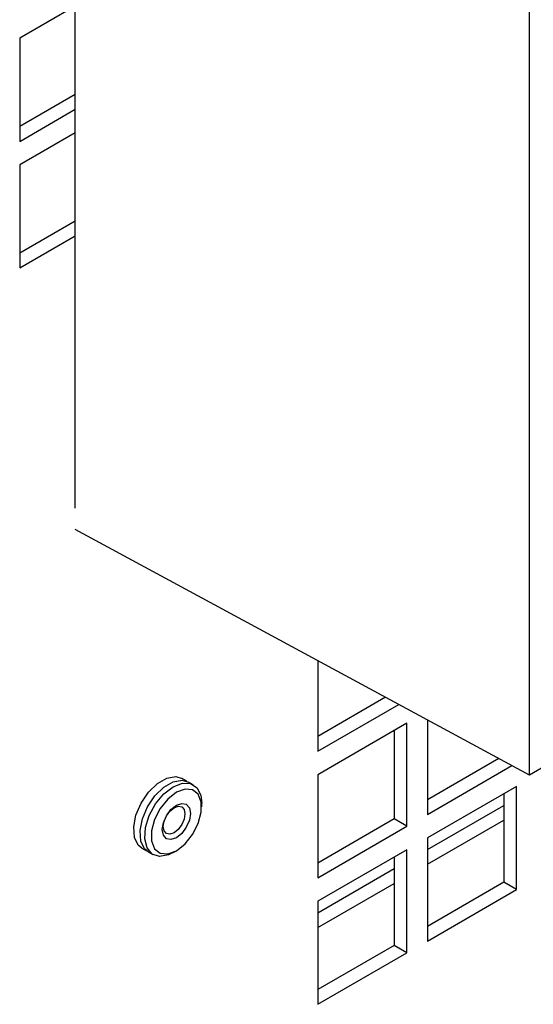
# Model space of a CAD drawing. Units: inches. Extents: x 0 to 122, y 0 to 99.
# Drawn here: x 92 to 93, y 84 to 88 of the extents above; entities that cross this region are included whole.
import ezdxf

# ---------------------------------------------------------------- set-up
doc = ezdxf.new("R2010")
doc.units = ezdxf.units.IN
doc.header["$MEASUREMENT"] = 0

msp = doc.modelspace()

# ---------------------------------------------------------------- linework, layer by layer
at = {"color": 7, "linetype": 'Continuous', "lineweight": 25}
for p, q in [((91.7666, 85.9656), (91.7666, 90.3721)), ((93.3434, 85.0389), (93.3434, 89.685)), ((91.7666, 87.7085), (91.5735, 87.597)), ((91.5735, 87.597), (91.5735, 87.2394)), ((91.7666, 87.4018), (91.5735, 87.2904)), ((91.5735, 87.2394), (91.7666, 87.3508)), ((91.7666, 87.2692), (91.5735, 87.1577)), ((91.5735, 87.1577), (91.5735, 86.8001)), ((91.7666, 86.9625), (91.5735, 86.8511)), ((91.5735, 86.8001), (91.7666, 86.9115)), ((93.3434, 85.0389), (91.7666, 85.8921)), ((92.608, 85.4368), (92.608, 85.1224)), ((92.8435, 85.3094), (92.608, 85.1734)), ((92.608, 85.1224), (92.8892, 85.2847)), ((92.9177, 85.2195), (92.608, 85.0407)), ((92.9177, 84.8619), (92.9177, 85.2195)), ((92.9884, 85.231), (92.9884, 84.9027)), ((92.8735, 85.194), (92.8735, 84.8874)), ((93.2363, 85.0968), (92.9884, 84.9537)), ((92.9884, 84.9027), (93.282, 85.0722)), ((93.407, 85.0757), (93.3434, 85.0389)), ((92.608, 85.0407), (92.608, 84.6831)), ((92.154, 85.0188), (92.1378, 85.0281)), ((92.1761, 85.006), (92.1599, 85.0153)), ((93.2981, 84.9998), (92.9884, 84.8211)), ((93.254, 84.9743), (93.254, 84.6677)), ((93.2981, 84.6422), (93.2981, 84.9998)), ((92.2051, 84.929), (92.2051, 84.9419)), ((92.9884, 84.781), (93.254, 84.9343)), ((92.8735, 84.8874), (92.608, 84.7341)), ((92.9177, 84.8619), (92.8735, 84.8874)), ((92.9884, 84.73), (93.254, 84.8833)), ((92.608, 84.6831), (92.9177, 84.8619)), ((92.9884, 84.8211), (92.9884, 84.4634)), ((91.9978, 84.7856), (92.014, 84.7763)), ((92.0199, 84.7728), (92.0361, 84.7635)), ((92.1062, 84.7704), (92.1173, 84.7769)), ((92.9177, 84.7802), (92.608, 84.6014)), ((92.9177, 84.4226), (92.9177, 84.7802)), ((92.8735, 84.7547), (92.8735, 84.4481)), ((92.608, 84.5614), (92.8735, 84.7147)), ((92.608, 84.5104), (92.8735, 84.6637)), ((93.254, 84.6677), (92.9884, 84.5144)), ((93.2981, 84.6422), (93.254, 84.6677)), ((92.9884, 84.4634), (93.2981, 84.6422)), ((92.608, 84.6014), (92.608, 84.2438)), ((92.8735, 84.4481), (92.608, 84.2948)), ((92.608, 84.2438), (92.9177, 84.4226)), ((92.9177, 84.4226), (92.8735, 84.4481))]:
    msp.add_line(p, q, dxfattribs=at)
at = {"color": 7, "linetype": 'Continuous', "lineweight": 25, "flags": 128}
for points in [[(91.9978, 84.7856), (91.9849, 84.7965), (91.9718, 84.8234), (91.9691, 84.8594), (91.9771, 84.9005), (91.9949, 84.9423), (92.0207, 84.9802), (92.0515, 85.0102), (92.0841, 85.029), (92.1149, 85.0346), (92.1378, 85.0281)], [(92.0199, 84.7728), (92.0071, 84.7837), (91.994, 84.8106), (91.9913, 84.8466), (91.9993, 84.8877), (92.0171, 84.9295), (92.0428, 84.9674), (92.0736, 84.9974), (92.1062, 85.0162), (92.137, 85.0218), (92.1599, 85.0153)], [(92.1061, 84.999), (92.1383, 85.0114), (92.1669, 85.01), (92.189, 84.9951), (92.2021, 84.9682), (92.2051, 84.9419)], [(92.1062, 84.7704), (92.0898, 84.7626), (92.059, 84.757), (92.0333, 84.7653), (92.0155, 84.7865), (92.0075, 84.8183), (92.0102, 84.8574), (92.0233, 84.8994), (92.0453, 84.9398), (92.074, 84.9743), (92.1061, 84.999), (92.1061, 84.999)], [(92.1173, 84.9798), (92.0872, 84.9563), (92.0608, 84.9234), (92.0412, 84.8851), (92.0308, 84.846), (92.0308, 84.8107), (92.0412, 84.7836), (92.0608, 84.768), (92.0872, 84.7656), (92.1173, 84.7768), (92.1473, 84.8003), (92.1738, 84.8332), (92.1934, 84.8715), (92.2038, 84.9106), (92.2038, 84.9459), (92.1934, 84.973), (92.1738, 84.9886), (92.1473, 84.991), (92.1173, 84.9798)], [(92.1173, 84.822), (92.0986, 84.8155), (92.0828, 84.8185), (92.0722, 84.8307), (92.0685, 84.8501), (92.0722, 84.8738), (92.0828, 84.8982), (92.0986, 84.9196), (92.1173, 84.9346), (92.1359, 84.9411), (92.1518, 84.9381), (92.1624, 84.9259), (92.1661, 84.9065), (92.1624, 84.8828), (92.1518, 84.8584), (92.1359, 84.837), (92.1173, 84.822)], [(92.1095, 84.8393), (92.0951, 84.8343), (92.0829, 84.8367), (92.0747, 84.8461), (92.0718, 84.8611), (92.0747, 84.8794), (92.0829, 84.8982), (92.0951, 84.9147), (92.1095, 84.9263), (92.1239, 84.9313), (92.1361, 84.9289), (92.1443, 84.9195), (92.1471, 84.9045), (92.1443, 84.8862), (92.1361, 84.8674), (92.1239, 84.8509), (92.1095, 84.8393)]]:
    msp.add_lwpolyline(points, dxfattribs=at)

doc.saveas('drawing.dxf')
